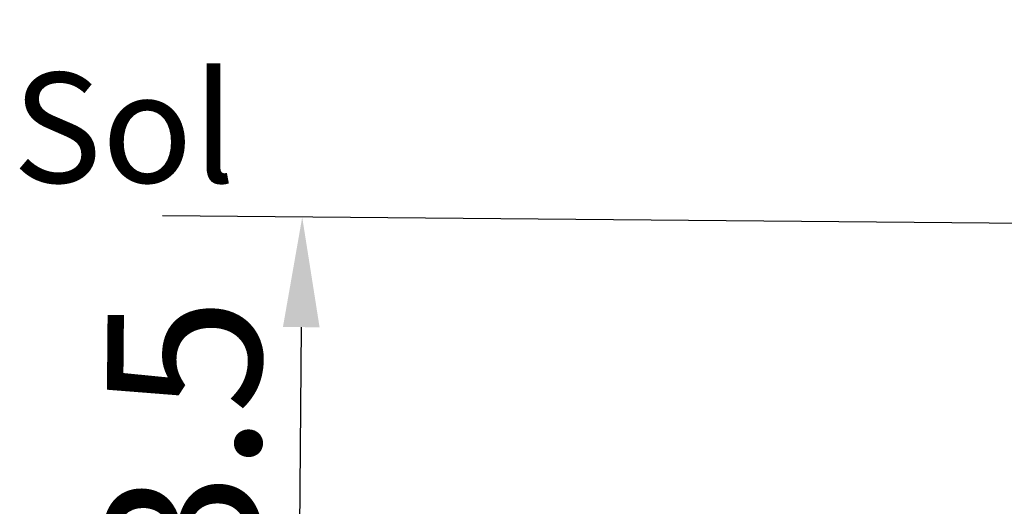
# Model space of a CAD drawing. Units: millimetres. Extents: x 0 to 11880, y 0 to 8400.
# Drawn here: x 1353 to 2249, y 6526 to 6968 of the extents above; entities that cross this region are included whole.
import ezdxf

# ---------------------------------------------------------------- set-up
doc = ezdxf.new("R2010")
doc.units = ezdxf.units.MM
doc.header["$LTSCALE"] = 40
doc.layers.add('Dimension (ISO)', color=7, linetype='Continuous', lineweight=25)
doc.layers.add('Symbol (ISO)', color=7, linetype='Continuous', lineweight=25)
doc.styles.add('Note Text (ISO)', font='tahoma.ttf')
doc.dimstyles.new('Default (ISO)', dxfattribs={"dimscale": 40, "dimtxt": 3.5, "dimasz": 2.5, "dimexe": 3.175, "dimexo": 0, "dimgap": 0.762, "dimtad": 1, "dimdec": 1, "dimlfac": 0.1, "dimrnd": 1e-08, "dimzin": 0, "dimdsep": 46, "dimtxsty": 'Note Text (ISO)', "dimcen": 0.09, "dimdle": 10, "dimclrd": 256, "dimclre": 256, "dimclrt": 256, "dimadec": 0, "dimazin": 0, "dimtfac": 1.001486, "dimtmove": 0, "dimatfit": 3, "dimfxl": 0, "dimtolj": 1, "dimtzin": 0, "dimlwd": -1, "dimlwe": -1, "dimarcsym": 0})

# ---------------------------------------------------------------- blocks, each defined once
blk = doc.blocks.new('*D11')
at = {"layer": 'Defpoints', "color": 0}
for p in [(2370.14, 6781.98), (1605.82, 6251.42), (2005.81, 6247.93)]:
    blk.add_point(p, dxfattribs=at)
at = {"layer": 'Dimension (ISO)'}
for p, q in [((2370.14, 6781.98), (1483.52, 6789.72)), ((1609.64, 6688.61), (1606.7, 6351.41)), ((2005.81, 6247.93), (1478.83, 6252.52))]:
    blk.add_line(p, q, dxfattribs=at)
for points in [[(1592.97, 6688.76), (1626.31, 6688.47), (1610.51, 6788.61)], [(1590.03, 6351.56), (1623.36, 6351.27), (1605.82, 6251.42)]]:
    blk.add_solid(points, dxfattribs=at)
at = {"layer": 'Dimension (ISO)', "insert": (1430.33, 6345.59), "char_height": 140, "attachment_point": 1, "rotation": 89.5, "style": 'Note Text (ISO)'}
blk.add_mtext('\\A1;53.5', dxfattribs=at)
blk = doc.blocks.new('24')
at = {"layer": 'Symbol (ISO)', "insert": (1346.91, 7086.74), "char_height": 100, "width": 834.1977, "attachment_point": 1, "style": 'Note Text (ISO)'}
blk.add_mtext('{\\fTahoma|b0|i0;Niveau du Sol}', dxfattribs=at)
at = {"layer": 'Dimension (ISO)'}
dim = blk.add_linear_dim(base=(1605.82, 6251.42), p1=(2370.14, 6781.98), p2=(2005.81, 6247.93), angle=269.5, dimstyle='Default (ISO)', override={"dimgap": 0.762, "dimdec": 1, "dimlfac": 0.099588, "dimtol": 0, "dimlim": 0, "dimtp": 0, "dimtm": 0, "dimtdec": 2, "dimtofl": 0, "dimatfit": 1}, dxfattribs=at)
dim.commit()
dim.dimension.update_dxf_attribs({"geometry": '*D11', "text_midpoint": (1608.17, 6520.01), "dimtype": 128})

msp = doc.modelspace()

# ---------------------------------------------------------------- block references
msp.add_blockref('24', (0, 0))

doc.saveas('drawing.dxf')
